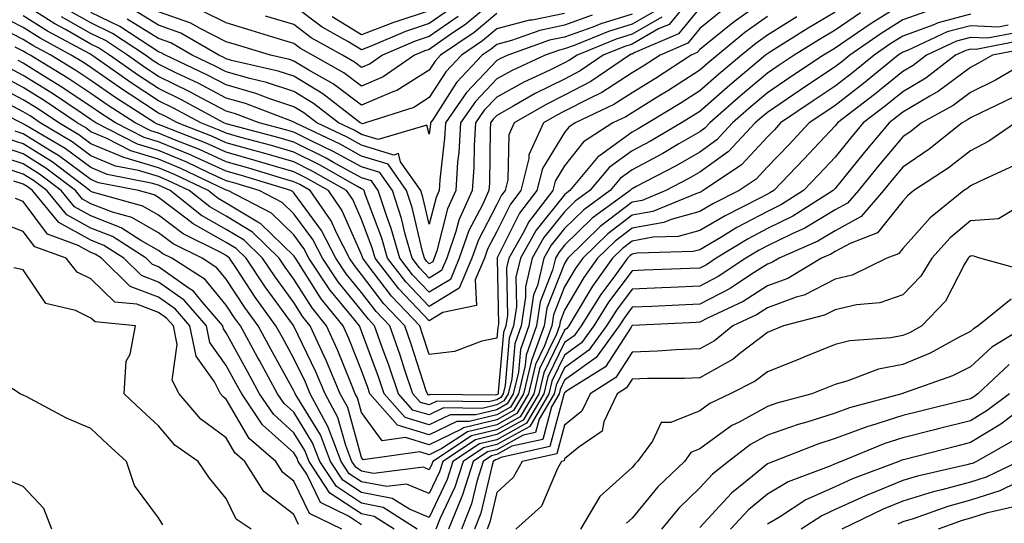
# Model space of a CAD drawing. Units: inches. Extents: x 997523 to 1000163, y 7250378 to 7253018.
# Drawn here: x 998238 to 998383, y 7251463 to 7251537 of the extents above; entities that cross this region are included whole.
import ezdxf

# ---------------------------------------------------------------- set-up
doc = ezdxf.new("R2010")
doc.units = ezdxf.units.IN
doc.header["$MEASUREMENT"] = 0
doc.layers.add('Contour_99757250', color=7, linetype='Continuous', true_color=0xb49bbc)

msp = doc.modelspace()

# ---------------------------------------------------------------- linework, layer by layer
at = {"layer": 'Contour_99757250'}
for points in [[(998337.54, 7251541.41, 3061), (998333.49, 7251536.48, 3061), (998331.95, 7251535.82, 3061), (998328.05, 7251533.55, 3061), (998326.79, 7251533.18, 3061), (998323.76, 7251531.92, 3061), (998320.36, 7251529.61, 3061), (998318.05, 7251528.39, 3061), (998313.7, 7251526.27, 3061), (998310.55, 7251524.42, 3061), (998308.05, 7251523.03, 3061), (998307.5, 7251522.47, 3061), (998307.13, 7251521.92, 3061), (998307.07, 7251520.94, 3061), (998306.94, 7251513.03, 3061), (998306.86, 7251511.92, 3061), (998305.87, 7251509.74, 3061), (998303.92, 7251506.05, 3061), (998302.49, 7251501.92, 3061), (998301.17, 7251498.8, 3061), (998298.05, 7251496.9, 3061), (998295.6, 7251499.47, 3061), (998293.7, 7251501.92, 3061), (998292.44, 7251506.31, 3061), (998291.71, 7251508.26, 3061), (998290.51, 7251511.92, 3061), (998289.5, 7251513.37, 3061), (998288.05, 7251513.8, 3061), (998283.88, 7251516.09, 3061), (998282.83, 7251516.7, 3061), (998278.05, 7251519.08, 3061), (998275.85, 7251519.72, 3061), (998268.25, 7251521.72, 3061), (998268.05, 7251521.77, 3061), (998267.95, 7251521.82, 3061), (998267.7, 7251521.92, 3061), (998261.45, 7251525.32, 3061), (998258.05, 7251526.99, 3061), (998255.06, 7251528.93, 3061), (998250.81, 7251531.92, 3061), (998249.15, 7251533.02, 3061), (998248.05, 7251533.55, 3061), (998244.27, 7251535.7, 3061), (998242.69, 7251536.56, 3061), (998238.05, 7251539.52, 3061)], [(998348.05, 7251540.41, 3064), (998343.12, 7251536.85, 3064), (998342.42, 7251536.29, 3064), (998338.05, 7251532.76, 3064), (998337.67, 7251532.3, 3064), (998336.79, 7251531.92, 3064), (998331.48, 7251528.49, 3064), (998328.05, 7251526.36, 3064), (998325.34, 7251524.63, 3064), (998319.63, 7251521.92, 3064), (998318.67, 7251521.3, 3064), (998318.05, 7251520.5, 3064), (998314.78, 7251515.19, 3064), (998313.97, 7251511.92, 3064), (998311.39, 7251508.58, 3064), (998308.11, 7251501.98, 3064), (998308.07, 7251501.9, 3064), (998308.27, 7251492.14, 3064), (998308.25, 7251491.92, 3064), (998308.2, 7251491.77, 3064), (998308.05, 7251490.12, 3064), (998305.81, 7251489.68, 3064), (998301.8, 7251488.17, 3064), (998298.05, 7251487.7, 3064), (998297.01, 7251490.88, 3064), (998296.64, 7251491.92, 3064), (998292.46, 7251496.33, 3064), (998288.9, 7251501.07, 3064), (998288.25, 7251501.92, 3064), (998288.2, 7251502.07, 3064), (998288.05, 7251502.47, 3064), (998285.15, 7251509.02, 3064), (998283.15, 7251511.92, 3064), (998279.9, 7251513.77, 3064), (998278.05, 7251514.69, 3064), (998274.13, 7251515.84, 3064), (998272.47, 7251516.34, 3064), (998268.05, 7251517.58, 3064), (998265.06, 7251518.93, 3064), (998258.45, 7251521.52, 3064), (998258.05, 7251521.69, 3064), (998257.86, 7251521.73, 3064), (998257.51, 7251521.92, 3064), (998251.74, 7251525.61, 3064), (998248.05, 7251528.17, 3064), (998245.8, 7251529.67, 3064), (998242.11, 7251531.92, 3064), (998239.48, 7251533.35, 3064), (998238.05, 7251534.26, 3064), (998233.3, 7251536.67, 3064)], [(998368.05, 7251539.5, 3069), (998363.35, 7251536.62, 3069), (998361.36, 7251535.23, 3069), (998358.05, 7251532.97, 3069), (998357.39, 7251532.58, 3069), (998356.33, 7251531.92, 3069), (998351.36, 7251528.61, 3069), (998348.05, 7251526.37, 3069), (998345.63, 7251524.34, 3069), (998342.88, 7251521.92, 3069), (998340.54, 7251519.43, 3069), (998338.05, 7251517.61, 3069), (998334.44, 7251515.53, 3069), (998328.65, 7251512.52, 3069), (998328.05, 7251512.19, 3069), (998327.89, 7251512.08, 3069), (998327.76, 7251511.92, 3069), (998322.13, 7251507.84, 3069), (998318.05, 7251503.84, 3069), (998317.19, 7251502.78, 3069), (998316.71, 7251501.92, 3069), (998316.29, 7251500.16, 3069), (998314.46, 7251495.51, 3069), (998313.89, 7251491.92, 3069), (998312.36, 7251487.61, 3069), (998312.22, 7251486.09, 3069), (998311.22, 7251481.92, 3069), (998310.05, 7251479.92, 3069), (998308.05, 7251478.81, 3069), (998303.94, 7251477.81, 3069), (998302.14, 7251477.83, 3069), (998298.05, 7251475.83, 3069), (998293.38, 7251477.25, 3069), (998289.29, 7251481.92, 3069), (998288.98, 7251482.85, 3069), (998288.05, 7251485.33, 3069), (998286.17, 7251490.05, 3069), (998285.32, 7251491.92, 3069), (998282.07, 7251495.94, 3069), (998278.71, 7251501.26, 3069), (998278.27, 7251501.92, 3069), (998278.2, 7251502.07, 3069), (998278.05, 7251502.27, 3069), (998273.16, 7251507.03, 3069), (998272.73, 7251507.24, 3069), (998268.05, 7251510.07, 3069), (998266.87, 7251510.74, 3069), (998265.37, 7251511.92, 3069), (998260.41, 7251514.28, 3069), (998258.05, 7251515.27, 3069), (998253.24, 7251516.73, 3069), (998252.92, 7251516.79, 3069), (998248.05, 7251518.84, 3069), (998246.28, 7251520.15, 3069), (998243.28, 7251521.92, 3069), (998240.17, 7251524.04, 3069), (998238.05, 7251525.35, 3069), (998233.74, 7251527.61, 3069)], [(998308.05, 7251540.34, 3054), (998303.47, 7251536.5, 3054), (998300.9, 7251534.77, 3054), (998298.05, 7251532.78, 3054), (998297.41, 7251532.56, 3054), (998295.89, 7251531.92, 3054), (998291.25, 7251528.72, 3054), (998288.05, 7251527.34, 3054), (998285.43, 7251529.3, 3054), (998280.78, 7251531.92, 3054), (998279.03, 7251532.9, 3054), (998278.05, 7251533.65, 3054), (998275.58, 7251534.39, 3054), (998271.71, 7251535.58, 3054), (998268.05, 7251536.68, 3054), (998264.55, 7251538.42, 3054)], [(998301.19, 7251538.78, 3052), (998298.05, 7251536.58, 3052), (998294.53, 7251535.44, 3052), (998289.34, 7251533.21, 3052), (998288.05, 7251532.72, 3052), (998286.04, 7251533.93, 3052), (998282.21, 7251536.08, 3052), (998278.05, 7251539.23, 3052)], [(998378.05, 7251538, 3071), (998373.25, 7251536.72, 3071), (998372.51, 7251536.38, 3071), (998368.05, 7251534.74, 3071), (998366.3, 7251533.67, 3071), (998363.79, 7251531.92, 3071), (998360.63, 7251529.34, 3071), (998358.05, 7251527.36, 3071), (998354.79, 7251525.18, 3071), (998349.99, 7251521.92, 3071), (998349.06, 7251520.91, 3071), (998348.05, 7251519.88, 3071), (998344.22, 7251515.75, 3071), (998338.54, 7251511.92, 3071), (998338.22, 7251511.75, 3071), (998338.05, 7251511.66, 3071), (998337.69, 7251511.56, 3071), (998331.12, 7251508.85, 3071), (998328.05, 7251508.28, 3071), (998324.43, 7251505.54, 3071), (998320.75, 7251501.92, 3071), (998319.61, 7251500.36, 3071), (998318.05, 7251497.7, 3071), (998316.41, 7251493.56, 3071), (998316.16, 7251491.92, 3071), (998315.1, 7251488.97, 3071), (998313.75, 7251486.22, 3071), (998312.73, 7251481.92, 3071), (998311, 7251478.97, 3071), (998308.05, 7251477.34, 3071), (998303.69, 7251476.28, 3071), (998299.92, 7251473.8, 3071), (998298.05, 7251472.89, 3071), (998296.66, 7251473.31, 3071), (998288.28, 7251472.15, 3071), (998288.05, 7251472.48, 3071), (998286, 7251479.87, 3071), (998284.91, 7251481.92, 3071), (998282.86, 7251486.73, 3071), (998282.53, 7251487.44, 3071), (998280.46, 7251491.92, 3071), (998279.39, 7251493.26, 3071), (998278.05, 7251495.37, 3071), (998275.29, 7251499.16, 3071), (998273.43, 7251501.92, 3071), (998270.71, 7251504.58, 3071), (998268.05, 7251506.19, 3071), (998264.39, 7251508.26, 3071), (998259.76, 7251511.92, 3071), (998258.6, 7251512.47, 3071), (998258.05, 7251512.7, 3071), (998256.93, 7251513.04, 3071), (998250.44, 7251514.31, 3071), (998248.05, 7251515.31, 3071), (998244.25, 7251518.12, 3071), (998238.38, 7251521.59, 3071), (998238.05, 7251521.79, 3071), (998237.95, 7251521.82, 3071), (998237.74, 7251521.92, 3071), (998231.31, 7251525.18, 3071)], [(998341.41, 7251538.56, 3063), (998338.05, 7251535.86, 3063), (998336.27, 7251533.7, 3063), (998332.16, 7251531.92, 3063), (998329.67, 7251530.3, 3063), (998328.05, 7251529.3, 3063), (998323.56, 7251526.41, 3063), (998321.62, 7251525.49, 3063), (998318.05, 7251523.63, 3063), (998316.91, 7251523.06, 3063), (998314.94, 7251521.92, 3063), (998312.79, 7251517.18, 3063), (998312.78, 7251516.65, 3063), (998311.61, 7251511.92, 3063), (998310.06, 7251509.91, 3063), (998308.05, 7251505.87, 3063), (998306.68, 7251503.29, 3063), (998306.21, 7251501.92, 3063), (998304.85, 7251498.72, 3063), (998305.04, 7251494.93, 3063), (998300.05, 7251493.92, 3063), (998298.05, 7251492.69, 3063), (998293.55, 7251497.42, 3063), (998290.06, 7251501.92, 3063), (998289.61, 7251503.48, 3063), (998288.05, 7251507.64, 3063), (998286.74, 7251510.61, 3063), (998285.83, 7251511.92, 3063), (998280.87, 7251514.74, 3063), (998278.05, 7251516.16, 3063), (998273.59, 7251517.46, 3063), (998272.13, 7251517.84, 3063), (998268.05, 7251518.98, 3063), (998266.03, 7251519.9, 3063), (998260.84, 7251521.92, 3063), (998259.04, 7251522.91, 3063), (998258.05, 7251523.38, 3063), (998253.85, 7251526.12, 3063), (998252.87, 7251526.74, 3063), (998248.05, 7251530.09, 3063), (998246.96, 7251530.83, 3063), (998245.15, 7251531.92, 3063), (998240.55, 7251534.42, 3063), (998238.05, 7251536.01, 3063), (998234.12, 7251537.99, 3063)], [(998371.57, 7251538.4, 3070), (998368.05, 7251537.13, 3070), (998364.83, 7251535.14, 3070), (998360.21, 7251531.92, 3070), (998359.02, 7251530.95, 3070), (998358.05, 7251530.2, 3070), (998353.08, 7251526.89, 3070), (998352.89, 7251526.76, 3070), (998348.05, 7251523.48, 3070), (998347.2, 7251522.77, 3070), (998346.24, 7251521.92, 3070), (998342.27, 7251517.7, 3070), (998338.05, 7251514.63, 3070), (998336.33, 7251513.64, 3070), (998333.03, 7251511.92, 3070), (998329.51, 7251510.46, 3070), (998328.05, 7251510.19, 3070), (998323.34, 7251506.63, 3070), (998318.55, 7251501.92, 3070), (998318.33, 7251501.64, 3070), (998318.05, 7251501.15, 3070), (998315.43, 7251494.54, 3070), (998315.02, 7251491.92, 3070), (998313.33, 7251487.2, 3070), (998313.15, 7251486.82, 3070), (998311.98, 7251481.92, 3070), (998310.53, 7251479.44, 3070), (998308.05, 7251478.07, 3070), (998303.1, 7251476.87, 3070), (998302.8, 7251476.67, 3070), (998298.05, 7251474.35, 3070), (998294.54, 7251475.43, 3070), (998291.08, 7251474.95, 3070), (998288.05, 7251479.15, 3070), (998287.44, 7251481.31, 3070), (998287.12, 7251481.92, 3070), (998286.45, 7251483.52, 3070), (998284.51, 7251488.38, 3070), (998282.89, 7251491.92, 3070), (998280.73, 7251494.6, 3070), (998278.05, 7251498.84, 3070), (998276.75, 7251500.62, 3070), (998275.88, 7251501.92, 3070), (998271.92, 7251505.79, 3070), (998268.05, 7251508.13, 3070), (998265.63, 7251509.5, 3070), (998262.56, 7251511.92, 3070), (998259.51, 7251513.38, 3070), (998258.05, 7251513.98, 3070), (998255.08, 7251514.89, 3070), (998251.68, 7251515.55, 3070), (998248.05, 7251517.08, 3070), (998245.27, 7251519.14, 3070), (998240.55, 7251521.92, 3070), (998239.07, 7251522.94, 3070), (998238.05, 7251523.56, 3070), (998234.59, 7251525.38, 3070)], [(998361.79, 7251538.18, 3068), (998358.05, 7251535.62, 3068), (998355.73, 7251534.24, 3068), (998352.01, 7251531.92, 3068), (998349.63, 7251530.34, 3068), (998348.05, 7251529.26, 3068), (998344.06, 7251525.91, 3068), (998339.53, 7251521.92, 3068), (998338.81, 7251521.16, 3068), (998338.05, 7251520.6, 3068), (998334.94, 7251518.81, 3068), (998332.56, 7251517.41, 3068), (998328.05, 7251514.99, 3068), (998326.26, 7251513.71, 3068), (998324.78, 7251511.92, 3068), (998320.88, 7251509.09, 3068), (998318.05, 7251506.31, 3068), (998316.09, 7251503.88, 3068), (998314.98, 7251501.92, 3068), (998314.03, 7251497.9, 3068), (998313.47, 7251496.5, 3068), (998312.77, 7251491.92, 3068), (998311.52, 7251488.45, 3068), (998311.23, 7251485.1, 3068), (998310.47, 7251481.92, 3068), (998309.57, 7251480.4, 3068), (998308.05, 7251479.55, 3068), (998304.92, 7251478.79, 3068), (998301.16, 7251478.81, 3068), (998298.05, 7251477.3, 3068), (998294.51, 7251478.38, 3068), (998291.41, 7251481.92, 3068), (998290.56, 7251484.43, 3068), (998288.05, 7251491.18, 3068), (998287.84, 7251491.71, 3068), (998287.74, 7251491.92, 3068), (998286.45, 7251493.52, 3068), (998283.37, 7251497.24, 3068), (998280.27, 7251501.92, 3068), (998279.51, 7251503.38, 3068), (998278.05, 7251505.38, 3068), (998274.73, 7251508.6, 3068), (998268.27, 7251511.92, 3068), (998268.1, 7251511.97, 3068), (998268.05, 7251511.99, 3068), (998267.92, 7251512.05, 3068), (998261.32, 7251515.19, 3068), (998258.05, 7251516.55, 3068), (998253.94, 7251517.81, 3068), (998250.32, 7251519.65, 3068), (998248.05, 7251520.61, 3068), (998247.3, 7251521.17, 3068), (998246.02, 7251521.92, 3068), (998241.27, 7251525.14, 3068), (998238.05, 7251527.14, 3068), (998234.92, 7251528.8, 3068)], [(998358.05, 7251538.28, 3067), (998354.07, 7251535.9, 3067), (998348.65, 7251532.52, 3067), (998348.05, 7251532.14, 3067), (998347.91, 7251532.06, 3067), (998347.76, 7251531.92, 3067), (998342.46, 7251527.51, 3067), (998338.05, 7251523.62, 3067), (998337.01, 7251522.96, 3067), (998335.33, 7251521.92, 3067), (998330.75, 7251519.22, 3067), (998328.05, 7251517.77, 3067), (998324.64, 7251515.33, 3067), (998321.81, 7251511.92, 3067), (998319.63, 7251510.34, 3067), (998318.05, 7251508.79, 3067), (998314.98, 7251504.99, 3067), (998313.26, 7251501.92, 3067), (998312.26, 7251497.71, 3067), (998312.29, 7251496.16, 3067), (998311.63, 7251491.92, 3067), (998310.69, 7251489.28, 3067), (998310.25, 7251484.12, 3067), (998309.72, 7251481.92, 3067), (998309.1, 7251480.87, 3067), (998308.05, 7251480.28, 3067), (998305.88, 7251479.75, 3067), (998300.16, 7251479.81, 3067), (998298.05, 7251478.78, 3067), (998295.64, 7251479.51, 3067), (998293.53, 7251481.92, 3067), (998292.13, 7251486, 3067), (998291.06, 7251488.91, 3067), (998289.98, 7251491.92, 3067), (998289.05, 7251492.92, 3067), (998288.05, 7251494.23, 3067), (998284.57, 7251498.44, 3067), (998282.27, 7251501.92, 3067), (998280.83, 7251504.7, 3067), (998278.05, 7251508.49, 3067), (998276.31, 7251510.18, 3067), (998272.92, 7251511.92, 3067), (998269.19, 7251513.06, 3067), (998268.05, 7251513.38, 3067), (998265.37, 7251514.6, 3067), (998262.23, 7251516.1, 3067), (998258.05, 7251517.84, 3067), (998254.92, 7251518.79, 3067), (998248.79, 7251521.92, 3067), (998248.34, 7251522.21, 3067), (998248.05, 7251522.41, 3067), (998246.58, 7251523.39, 3067), (998242.38, 7251526.25, 3067), (998238.05, 7251528.94, 3067), (998236.1, 7251529.97, 3067)], [(998348.05, 7251537.65, 3065), (998344.71, 7251535.26, 3065), (998340.64, 7251531.92, 3065), (998339.22, 7251530.75, 3065), (998338.05, 7251529.7, 3065), (998333.3, 7251526.67, 3065), (998332, 7251525.87, 3065), (998328.05, 7251523.42, 3065), (998327.13, 7251522.84, 3065), (998325.2, 7251521.92, 3065), (998320.84, 7251519.13, 3065), (998318.05, 7251515.56, 3065), (998316.66, 7251513.31, 3065), (998316.32, 7251511.92, 3065), (998312.73, 7251507.24, 3065), (998312.07, 7251505.94, 3065), (998309.8, 7251501.92, 3065), (998309.47, 7251500.5, 3065), (998309.61, 7251493.48, 3065), (998309.37, 7251491.92, 3065), (998309.03, 7251490.94, 3065), (998308.26, 7251482.13, 3065), (998308.22, 7251481.92, 3065), (998308.16, 7251481.81, 3065), (998308.05, 7251481.75, 3065), (998307.84, 7251481.71, 3065), (998298.19, 7251481.78, 3065), (998298.05, 7251481.72, 3065), (998297.9, 7251481.77, 3065), (998297.77, 7251481.92, 3065), (998297.62, 7251482.35, 3065), (998295.37, 7251489.24, 3065), (998294.43, 7251491.92, 3065), (998291.33, 7251495.2, 3065), (998288.05, 7251499.55, 3065), (998286.98, 7251500.85, 3065), (998286.26, 7251501.92, 3065), (998284.38, 7251505.59, 3065), (998283.56, 7251507.43, 3065), (998280.46, 7251511.92, 3065), (998278.93, 7251512.8, 3065), (998278.05, 7251513.23, 3065), (998276.19, 7251513.78, 3065), (998271.38, 7251515.25, 3065), (998268.05, 7251516.19, 3065), (998264.1, 7251517.97, 3065), (998260.65, 7251519.32, 3065), (998258.05, 7251520.4, 3065), (998256.89, 7251520.76, 3065), (998254.61, 7251521.92, 3065), (998250.61, 7251524.48, 3065), (998248.05, 7251526.26, 3065), (998244.65, 7251528.52, 3065), (998239.07, 7251531.92, 3065), (998238.41, 7251532.28, 3065), (998238.05, 7251532.51, 3065), (998236.86, 7251533.11, 3065)], [(998352.39, 7251537.58, 3066), (998348.05, 7251534.9, 3066), (998346.31, 7251533.66, 3066), (998344.19, 7251531.92, 3066), (998340.84, 7251529.13, 3066), (998338.05, 7251526.67, 3066), (998335.16, 7251524.81, 3066), (998330.43, 7251521.92, 3066), (998328.94, 7251521.03, 3066), (998328.05, 7251520.56, 3066), (998323.21, 7251517.08, 3066), (998323.02, 7251516.95, 3066), (998322.77, 7251516.64, 3066), (998318.84, 7251511.92, 3066), (998318.38, 7251511.59, 3066), (998318.05, 7251511.27, 3066), (998313.88, 7251506.09, 3066), (998311.53, 7251501.92, 3066), (998310.86, 7251499.11, 3066), (998310.95, 7251494.82, 3066), (998310.5, 7251491.92, 3066), (998309.86, 7251490.11, 3066), (998309.26, 7251483.13, 3066), (998308.97, 7251481.92, 3066), (998308.63, 7251481.34, 3066), (998308.05, 7251481.02, 3066), (998306.86, 7251480.73, 3066), (998299.17, 7251480.8, 3066), (998298.05, 7251480.25, 3066), (998296.77, 7251480.64, 3066), (998295.65, 7251481.92, 3066), (998294.41, 7251485.56, 3066), (998293.74, 7251487.61, 3066), (998292.21, 7251491.92, 3066), (998290.19, 7251494.06, 3066), (998288.05, 7251496.89, 3066), (998285.77, 7251499.64, 3066), (998284.26, 7251501.92, 3066), (998282.15, 7251506.02, 3066), (998278.05, 7251511.61, 3066), (998277.89, 7251511.76, 3066), (998277.58, 7251511.92, 3066), (998270.29, 7251514.16, 3066), (998268.05, 7251514.78, 3066), (998263.14, 7251517.01, 3066), (998262.84, 7251517.13, 3066), (998258.05, 7251519.12, 3066), (998255.9, 7251519.77, 3066), (998251.7, 7251521.92, 3066), (998249.48, 7251523.35, 3066), (998248.05, 7251524.33, 3066), (998243.5, 7251527.37, 3066), (998241.2, 7251528.77, 3066), (998238.05, 7251530.73, 3066), (998237.27, 7251531.14, 3066)], [(998338.05, 7251538.94, 3062), (998334.89, 7251535.08, 3062), (998328.43, 7251532.3, 3062), (998328.05, 7251532.09, 3062), (998327.92, 7251532.05, 3062), (998327.63, 7251531.92, 3062), (998321.93, 7251528.04, 3062), (998318.05, 7251526.01, 3062), (998315.31, 7251524.66, 3062), (998310.6, 7251521.92, 3062), (998309.81, 7251520.16, 3062), (998309.65, 7251513.52, 3062), (998309.26, 7251511.92, 3062), (998308.73, 7251511.24, 3062), (998308.05, 7251509.87, 3062), (998305.31, 7251504.66, 3062), (998304.36, 7251501.92, 3062), (998302.46, 7251497.51, 3062), (998298.05, 7251494.79, 3062), (998294.57, 7251498.44, 3062), (998291.88, 7251501.92, 3062), (998291.03, 7251504.9, 3062), (998288.59, 7251511.38, 3062), (998288.41, 7251511.92, 3062), (998288.26, 7251512.13, 3062), (998288.05, 7251512.19, 3062), (998287.43, 7251512.54, 3062), (998281.85, 7251515.72, 3062), (998278.05, 7251517.61, 3062), (998274.72, 7251518.59, 3062), (998270.19, 7251519.78, 3062), (998268.05, 7251520.38, 3062), (998266.99, 7251520.86, 3062), (998264.27, 7251521.92, 3062), (998260.24, 7251524.11, 3062), (998258.05, 7251525.19, 3062), (998253.97, 7251527.84, 3062), (998248.18, 7251531.92, 3062), (998248.05, 7251532, 3062), (998247.87, 7251532.1, 3062), (998241.61, 7251535.48, 3062), (998238.05, 7251537.76, 3062)], [(998331.48, 7251538.49, 3059), (998328.05, 7251536.5, 3059), (998324.53, 7251535.44, 3059), (998319.48, 7251533.35, 3059), (998318.05, 7251532.84, 3059), (998317.29, 7251532.68, 3059), (998315.18, 7251531.92, 3059), (998310.3, 7251529.67, 3059), (998308.05, 7251528.42, 3059), (998304.87, 7251525.1, 3059), (998302.68, 7251521.92, 3059), (998302.41, 7251517.56, 3059), (998302.25, 7251516.12, 3059), (998301.97, 7251511.92, 3059), (998300.75, 7251509.22, 3059), (998299.15, 7251503.02, 3059), (998298.77, 7251501.92, 3059), (998298.56, 7251501.41, 3059), (998298.05, 7251501.1, 3059), (998297.65, 7251501.52, 3059), (998297.35, 7251501.92, 3059), (998297.06, 7251502.91, 3059), (998295.53, 7251509.4, 3059), (998294.7, 7251511.92, 3059), (998291.96, 7251515.83, 3059), (998288.05, 7251517.01, 3059), (998284.89, 7251518.76, 3059), (998278.23, 7251521.92, 3059), (998278.13, 7251522, 3059), (998278.05, 7251522.05, 3059), (998277.86, 7251522.11, 3059), (998270.9, 7251524.77, 3059), (998268.05, 7251525.58, 3059), (998263.9, 7251527.77, 3059), (998260.68, 7251529.29, 3059), (998258.05, 7251530.58, 3059), (998257.24, 7251531.11, 3059), (998256.09, 7251531.92, 3059), (998251.24, 7251535.11, 3059), (998248.05, 7251536.68, 3059), (998244.7, 7251538.57, 3059)], [(998328.05, 7251537.97, 3058), (998323.4, 7251536.57, 3058), (998322.21, 7251536.08, 3058), (998318.05, 7251534.59, 3058), (998315.83, 7251534.14, 3058), (998309.67, 7251531.92, 3058), (998308.56, 7251531.41, 3058), (998308.05, 7251531.13, 3058), (998303.55, 7251526.42, 3058), (998300.45, 7251521.92, 3058), (998300.32, 7251519.65, 3058), (998299.62, 7251513.49, 3058), (998299.51, 7251511.92, 3058), (998299.06, 7251510.91, 3058), (998298.05, 7251506.98, 3058), (998297.1, 7251510.97, 3058), (998296.8, 7251511.92, 3058), (998293.82, 7251516.15, 3058), (998293.51, 7251517.38, 3058), (998292.8, 7251517.17, 3058), (998288.05, 7251518.62, 3058), (998285.92, 7251519.79, 3058), (998281.44, 7251521.92, 3058), (998279.53, 7251523.4, 3058), (998278.05, 7251524.29, 3058), (998274.5, 7251525.47, 3058), (998272.41, 7251526.28, 3058), (998268.05, 7251527.52, 3058), (998265.17, 7251529.04, 3058), (998259.07, 7251531.92, 3058), (998258.42, 7251532.29, 3058), (998258.05, 7251532.43, 3058), (998256.73, 7251533.24, 3058), (998252.3, 7251536.17, 3058), (998248.05, 7251538.23, 3058)], [(998322.15, 7251537.82, 3057), (998318.05, 7251536.34, 3057), (998314.38, 7251535.59, 3057), (998310.23, 7251534.1, 3057), (998308.05, 7251533.52, 3057), (998307.18, 7251532.79, 3057), (998305.88, 7251531.92, 3057), (998302.07, 7251527.9, 3057), (998298.62, 7251522.49, 3057), (998298.23, 7251521.92, 3057), (998298.22, 7251521.75, 3057), (998298.05, 7251520.27, 3057), (998297.72, 7251521.59, 3057), (998290.49, 7251519.48, 3057), (998288.05, 7251520.22, 3057), (998286.96, 7251520.83, 3057), (998284.65, 7251521.92, 3057), (998280.93, 7251524.8, 3057), (998278.05, 7251526.55, 3057), (998274.02, 7251527.89, 3057), (998271.51, 7251528.46, 3057), (998268.05, 7251529.45, 3057), (998266.43, 7251530.3, 3057), (998263, 7251531.92, 3057), (998259.88, 7251533.75, 3057), (998258.05, 7251534.4, 3057), (998253.39, 7251537.26, 3057)], [(998318.05, 7251538.1, 3056), (998313.25, 7251537.12, 3056), (998312.89, 7251537.08, 3056), (998308.05, 7251535.8, 3056), (998305.94, 7251534.03, 3056), (998302.81, 7251531.92, 3056), (998300.49, 7251529.48, 3056), (998298.05, 7251525.65, 3056), (998295.76, 7251524.21, 3056), (998288.64, 7251521.92, 3056), (998288.19, 7251521.78, 3056), (998288.05, 7251521.83, 3056), (998287.99, 7251521.86, 3056), (998287.86, 7251521.92, 3056), (998282.34, 7251526.21, 3056), (998278.05, 7251528.8, 3056), (998275.71, 7251529.58, 3056), (998268.81, 7251531.16, 3056), (998268.05, 7251531.37, 3056), (998267.69, 7251531.56, 3056), (998266.94, 7251531.92, 3056), (998261.33, 7251535.2, 3056), (998258.05, 7251536.37, 3056), (998254.61, 7251538.48, 3056)], [(998308.05, 7251538.06, 3055), (998304.71, 7251535.26, 3055), (998299.74, 7251531.92, 3055), (998298.92, 7251531.05, 3055), (998298.05, 7251529.69, 3055), (998293.26, 7251526.71, 3055), (998292.65, 7251526.52, 3055), (998288.05, 7251524.55, 3055), (998283.83, 7251527.7, 3055), (998280.24, 7251529.73, 3055), (998278.05, 7251531.06, 3055), (998277.41, 7251531.28, 3055), (998274.57, 7251531.92, 3055), (998269.57, 7251533.44, 3055), (998268.05, 7251533.9, 3055), (998264.07, 7251535.9, 3055), (998262.79, 7251536.66, 3055), (998258.05, 7251538.35, 3055)], [(998302.31, 7251537.66, 3053), (998298.05, 7251534.67, 3053), (998295.97, 7251534, 3053), (998291.12, 7251531.92, 3053), (998289.3, 7251530.67, 3053), (998288.05, 7251530.12, 3053), (998287.02, 7251530.89, 3053), (998285.21, 7251531.92, 3053), (998280.62, 7251534.49, 3053), (998278.05, 7251536.44, 3053), (998273.84, 7251537.71, 3053)], [(998298.05, 7251538.47, 3051), (998293.1, 7251536.87, 3051), (998292.92, 7251536.79, 3051), (998288.05, 7251534.95, 3051), (998283.7, 7251537.57, 3051)], [(998383.62, 7251536.35, 3072), (998382.2, 7251536.07, 3072), (998378.05, 7251536.28, 3072), (998374.61, 7251535.36, 3072), (998368.75, 7251532.62, 3072), (998368.05, 7251532.37, 3072), (998367.78, 7251532.19, 3072), (998367.38, 7251531.92, 3072), (998362.23, 7251527.74, 3072), (998358.05, 7251524.51, 3072), (998356.5, 7251523.47, 3072), (998354.21, 7251521.92, 3072), (998351.24, 7251518.73, 3072), (998348.05, 7251515.44, 3072), (998346.36, 7251513.61, 3072), (998343.85, 7251511.92, 3072), (998339.99, 7251509.98, 3072), (998338.05, 7251508.83, 3072), (998333.8, 7251507.67, 3072), (998332.74, 7251507.23, 3072), (998328.05, 7251506.36, 3072), (998325.52, 7251504.45, 3072), (998322.94, 7251501.92, 3072), (998320.88, 7251499.09, 3072), (998318.05, 7251494.25, 3072), (998317.39, 7251492.58, 3072), (998317.29, 7251491.92, 3072), (998316.86, 7251490.73, 3072), (998314.37, 7251485.6, 3072), (998313.49, 7251481.92, 3072), (998311.48, 7251478.49, 3072), (998308.05, 7251476.6, 3072), (998304.29, 7251475.68, 3072), (998298.57, 7251471.92, 3072), (998298.44, 7251471.53, 3072), (998298.05, 7251470.69, 3072), (998297.18, 7251471.05, 3072), (998289.83, 7251470.14, 3072), (998288.05, 7251470.47, 3072), (998287.18, 7251471.05, 3072), (998286.6, 7251471.92, 3072), (998285.71, 7251474.26, 3072), (998284.55, 7251478.42, 3072), (998282.68, 7251481.92, 3072), (998281.3, 7251485.17, 3072), (998278.05, 7251491.9, 3072), (998278.04, 7251491.91, 3072), (998278, 7251491.97, 3072), (998273.82, 7251497.69, 3072), (998270.99, 7251501.92, 3072), (998269.51, 7251503.38, 3072), (998268.05, 7251504.25, 3072), (998263.14, 7251507.01, 3072), (998262.27, 7251507.7, 3072), (998258.05, 7251510.89, 3072), (998257.4, 7251511.27, 3072), (998255.06, 7251511.92, 3072), (998249.19, 7251513.06, 3072), (998248.05, 7251513.54, 3072), (998243.24, 7251517.11, 3072), (998242.34, 7251517.63, 3072), (998238.05, 7251520.31, 3072), (998236.83, 7251520.7, 3072)], [(998332.42, 7251537.55, 3060), (998328.05, 7251535.03, 3060), (998325.66, 7251534.31, 3060), (998319.9, 7251531.92, 3060), (998318.8, 7251531.17, 3060), (998318.05, 7251530.78, 3060), (998315.8, 7251529.67, 3060), (998312.03, 7251527.94, 3060), (998308.05, 7251525.73, 3060), (998306.18, 7251523.79, 3060), (998304.91, 7251521.92, 3060), (998304.7, 7251518.57, 3060), (998304.64, 7251515.33, 3060), (998304.41, 7251511.92, 3060), (998302.42, 7251507.55, 3060), (998302, 7251505.87, 3060), (998300.63, 7251501.92, 3060), (998299.86, 7251500.11, 3060), (998298.05, 7251499, 3060), (998296.62, 7251500.49, 3060), (998295.52, 7251501.92, 3060), (998294.51, 7251505.46, 3060), (998293.95, 7251507.82, 3060), (998292.6, 7251511.92, 3060), (998290.73, 7251514.6, 3060), (998288.05, 7251515.41, 3060), (998283.84, 7251517.71, 3060), (998280.81, 7251519.16, 3060), (998278.05, 7251520.54, 3060), (998276.99, 7251520.86, 3060), (998272.92, 7251521.92, 3060), (998269.4, 7251523.27, 3060), (998268.05, 7251523.66, 3060), (998264.39, 7251525.58, 3060), (998262.66, 7251526.53, 3060), (998258.05, 7251528.79, 3060), (998256.15, 7251530.02, 3060), (998253.45, 7251531.92, 3060), (998250.2, 7251534.07, 3060), (998248.05, 7251535.11, 3060), (998243.7, 7251537.57, 3060)], [(998384.73, 7251535.24, 3073), (998380.55, 7251534.42, 3073), (998378.05, 7251534.55, 3073), (998375.98, 7251533.99, 3073), (998371.55, 7251531.92, 3073), (998369.57, 7251530.4, 3073), (998368.05, 7251529.5, 3073), (998363.86, 7251526.11, 3073), (998358.39, 7251521.92, 3073), (998358.24, 7251521.73, 3073), (998358.05, 7251521.5, 3073), (998353.43, 7251516.54, 3073), (998348.97, 7251511.92, 3073), (998348.4, 7251511.57, 3073), (998348.05, 7251511.39, 3073), (998346.93, 7251510.8, 3073), (998341.77, 7251508.2, 3073), (998338.05, 7251506.01, 3073), (998334.84, 7251505.13, 3073), (998331.16, 7251505.03, 3073), (998328.05, 7251504.45, 3073), (998326.61, 7251503.36, 3073), (998325.15, 7251501.92, 3073), (998322.16, 7251497.81, 3073), (998319.63, 7251493.5, 3073), (998318.66, 7251491.92, 3073), (998318.4, 7251491.57, 3073), (998318.05, 7251491.31, 3073), (998314.97, 7251485, 3073), (998314.24, 7251481.92, 3073), (998311.95, 7251478.02, 3073), (998308.05, 7251475.87, 3073), (998304.88, 7251475.09, 3073), (998300.06, 7251471.92, 3073), (998299.57, 7251470.4, 3073), (998298.05, 7251467.16, 3073), (998294.69, 7251468.56, 3073), (998291.77, 7251468.2, 3073), (998288.05, 7251468.89, 3073), (998286.22, 7251470.09, 3073), (998285.02, 7251471.92, 3073), (998283.16, 7251476.81, 3073), (998283.11, 7251476.98, 3073), (998280.46, 7251481.92, 3073), (998279.75, 7251483.62, 3073), (998278.05, 7251487.12, 3073), (998276.34, 7251490.21, 3073), (998275.4, 7251491.92, 3073), (998272.33, 7251496.2, 3073), (998269.54, 7251500.43, 3073), (998268.54, 7251501.92, 3073), (998268.29, 7251502.16, 3073), (998268.05, 7251502.31, 3073), (998267.16, 7251502.81, 3073), (998261.67, 7251505.54, 3073), (998258.05, 7251508.28, 3073), (998255.73, 7251509.6, 3073), (998248.28, 7251511.69, 3073), (998248.05, 7251511.77, 3073), (998247.96, 7251511.83, 3073), (998247.88, 7251511.92, 3073), (998242.3, 7251516.17, 3073), (998238.05, 7251518.81, 3073), (998235.72, 7251519.59, 3073)], [(998385.83, 7251534.14, 3074), (998378.9, 7251532.77, 3074), (998378.05, 7251532.81, 3074), (998377.35, 7251532.62, 3074), (998375.84, 7251531.92, 3074), (998371.44, 7251528.53, 3074), (998368.05, 7251526.51, 3074), (998365.51, 7251524.46, 3074), (998362.2, 7251521.92, 3074), (998360.31, 7251519.66, 3074), (998358.05, 7251516.88, 3074), (998355.66, 7251514.31, 3074), (998353.35, 7251511.92, 3074), (998350.11, 7251509.86, 3074), (998348.05, 7251508.84, 3074), (998343.52, 7251506.45, 3074), (998341.13, 7251505, 3074), (998338.05, 7251503.19, 3074), (998337.05, 7251502.92, 3074), (998328.8, 7251502.67, 3074), (998328.05, 7251502.54, 3074), (998327.7, 7251502.27, 3074), (998327.35, 7251501.92, 3074), (998325.48, 7251499.35, 3074), (998323.4, 7251496.57, 3074), (998320.53, 7251491.92, 3074), (998319.48, 7251490.49, 3074), (998318.05, 7251489.46, 3074), (998315.58, 7251484.39, 3074), (998314.99, 7251481.92, 3074), (998312.42, 7251477.55, 3074), (998308.05, 7251475.12, 3074), (998305.47, 7251474.5, 3074), (998301.56, 7251471.92, 3074), (998300.72, 7251469.25, 3074), (998298.05, 7251463.63, 3074), (998295.12, 7251464.85, 3074), (998292.59, 7251466.46, 3074), (998288.05, 7251467.31, 3074), (998285.28, 7251469.15, 3074), (998283.44, 7251471.92, 3074), (998281.96, 7251475.83, 3074), (998278.46, 7251481.51, 3074), (998278.24, 7251481.92, 3074), (998278.19, 7251482.06, 3074), (998278.05, 7251482.33, 3074), (998274.64, 7251488.51, 3074), (998272.78, 7251491.92, 3074), (998270.79, 7251494.66, 3074), (998268.05, 7251498.84, 3074), (998266.66, 7251500.53, 3074), (998264.48, 7251501.92, 3074), (998260.19, 7251504.06, 3074), (998258.05, 7251505.67, 3074), (998254.07, 7251507.94, 3074), (998251.24, 7251508.73, 3074), (998248.05, 7251509.98, 3074), (998246.8, 7251510.67, 3074), (998245.76, 7251511.92, 3074), (998241.38, 7251515.25, 3074), (998238.05, 7251517.33, 3074), (998234.59, 7251518.46, 3074)], [(998386.94, 7251533.03, 3075), (998381.31, 7251531.92, 3075), (998379.25, 7251530.72, 3075), (998378.05, 7251530.11, 3075), (998373.34, 7251526.63, 3075), (998372.02, 7251525.89, 3075), (998368.05, 7251523.52, 3075), (998367.16, 7251522.81, 3075), (998366.01, 7251521.92, 3075), (998362.38, 7251517.59, 3075), (998358.05, 7251512.25, 3075), (998357.89, 7251512.08, 3075), (998357.74, 7251511.92, 3075), (998351.81, 7251508.16, 3075), (998348.05, 7251506.3, 3075), (998345.18, 7251504.79, 3075), (998340.46, 7251501.92, 3075), (998339.02, 7251500.95, 3075), (998338.05, 7251500.46, 3075), (998336.53, 7251500.4, 3075), (998329.82, 7251500.15, 3075), (998328.05, 7251500.08, 3075), (998324.55, 7251495.42, 3075), (998322.4, 7251491.92, 3075), (998320.55, 7251489.42, 3075), (998318.05, 7251487.6, 3075), (998316.18, 7251483.79, 3075), (998315.75, 7251481.92, 3075), (998312.9, 7251477.07, 3075), (998308.05, 7251474.39, 3075), (998306.07, 7251473.9, 3075), (998303.05, 7251471.92, 3075), (998301.85, 7251468.12, 3075), (998299.68, 7251463.55, 3075), (998299.03, 7251461.92, 3075)], [(998388.05, 7251531.92, 3076), (998381.73, 7251528.24, 3076), (998378.05, 7251526.39, 3076), (998375.48, 7251524.49, 3076), (998370.82, 7251521.92, 3076), (998369.28, 7251520.69, 3076), (998368.05, 7251519.86, 3076), (998364.43, 7251515.54, 3076), (998361.48, 7251511.92, 3076), (998359.89, 7251510.08, 3076), (998358.05, 7251509.06, 3076), (998353.58, 7251506.39, 3076), (998351.68, 7251505.55, 3076), (998348.05, 7251503.77, 3076), (998346.84, 7251503.13, 3076), (998344.86, 7251501.92, 3076), (998340.76, 7251499.21, 3076), (998338.05, 7251497.8, 3076), (998333.74, 7251497.61, 3076), (998332.41, 7251497.56, 3076), (998328.05, 7251497.38, 3076), (998325.72, 7251494.25, 3076), (998324.27, 7251491.92, 3076), (998321.62, 7251488.35, 3076), (998318.05, 7251485.76, 3076), (998316.79, 7251483.18, 3076), (998316.5, 7251481.92, 3076), (998314.29, 7251478.16, 3076), (998313.76, 7251476.21, 3076), (998311.93, 7251475.8, 3076), (998308.05, 7251473.65, 3076), (998306.65, 7251473.32, 3076), (998304.53, 7251471.92, 3076), (998302.98, 7251466.99, 3076), (998302.85, 7251466.72, 3076), (998300.92, 7251461.92, 3076)], [(998384.3, 7251525.67, 3077), (998379.56, 7251523.43, 3077), (998378.05, 7251522.68, 3077), (998377.61, 7251522.36, 3077), (998376.83, 7251521.92, 3077), (998371.95, 7251518.02, 3077), (998368.05, 7251515.4, 3077), (998366.47, 7251513.5, 3077), (998365.17, 7251511.92, 3077), (998361.87, 7251508.1, 3077), (998358.05, 7251505.98, 3077), (998355.51, 7251504.46, 3077), (998349.77, 7251501.92, 3077), (998348.69, 7251501.28, 3077), (998348.05, 7251501.04, 3077), (998345.69, 7251499.56, 3077), (998342.51, 7251497.46, 3077), (998338.05, 7251495.13, 3077), (998334.96, 7251495.01, 3077), (998330.93, 7251494.8, 3077), (998328.05, 7251494.68, 3077), (998326.87, 7251493.1, 3077), (998326.14, 7251491.92, 3077), (998322.7, 7251487.27, 3077), (998318.05, 7251483.9, 3077), (998317.41, 7251482.56, 3077), (998317.25, 7251481.92, 3077), (998316.11, 7251479.98, 3077), (998314.82, 7251475.15, 3077), (998310.28, 7251474.15, 3077), (998308.05, 7251472.92, 3077), (998307.25, 7251472.72, 3077), (998306.03, 7251471.92, 3077), (998305.1, 7251468.97, 3077), (998304.32, 7251465.65, 3077), (998302.83, 7251461.92, 3077)], [(998384.69, 7251521.92, 3078), (998380.77, 7251519.2, 3078), (998378.05, 7251517.79, 3078), (998374.76, 7251515.21, 3078), (998369.69, 7251511.92, 3078), (998368.78, 7251511.19, 3078), (998368.05, 7251510.37, 3078), (998364.31, 7251505.66, 3078), (998360.25, 7251504.12, 3078), (998358.05, 7251502.9, 3078), (998357.43, 7251502.54, 3078), (998356.05, 7251501.92, 3078), (998351.05, 7251498.92, 3078), (998348.05, 7251497.83, 3078), (998344.43, 7251495.54, 3078), (998339.2, 7251493.07, 3078), (998338.05, 7251492.48, 3078), (998337.51, 7251492.46, 3078), (998328.11, 7251491.98, 3078), (998328.05, 7251491.98, 3078), (998328.02, 7251491.95, 3078), (998328.01, 7251491.92, 3078), (998327.89, 7251491.76, 3078), (998324.09, 7251485.88, 3078), (998318.5, 7251482.37, 3078), (998318.05, 7251482.05, 3078), (998318.01, 7251481.96, 3078), (998318, 7251481.92, 3078), (998317.93, 7251481.8, 3078), (998315.86, 7251474.11, 3078), (998308.63, 7251472.5, 3078), (998308.05, 7251472.18, 3078), (998307.84, 7251472.13, 3078), (998307.52, 7251471.92, 3078), (998307.28, 7251471.15, 3078), (998305.68, 7251464.29, 3078), (998304.72, 7251461.92, 3078)], [(998296.29, 7251461.92, 3075), (998291.26, 7251465.13, 3075), (998288.05, 7251465.73, 3075), (998284.32, 7251468.19, 3075), (998281.86, 7251471.92, 3075), (998280.8, 7251474.67, 3075), (998278.05, 7251479.17, 3075), (998276.6, 7251480.47, 3075), (998275.63, 7251481.92, 3075), (998272.94, 7251486.81, 3075), (998272.67, 7251487.3, 3075), (998270.15, 7251491.92, 3075), (998269.27, 7251493.14, 3075), (998268.05, 7251494.99, 3075), (998264.92, 7251498.8, 3075), (998260, 7251501.92, 3075), (998258.69, 7251502.56, 3075), (998258.05, 7251503.06, 3075), (998255.41, 7251504.56, 3075), (998252.54, 7251506.41, 3075), (998248.05, 7251508.18, 3075), (998245.64, 7251509.51, 3075), (998243.64, 7251511.92, 3075), (998240.46, 7251514.33, 3075), (998238.05, 7251515.85, 3075), (998233.47, 7251517.34, 3075)], [(998292.87, 7251461.92, 3076), (998289.93, 7251463.8, 3076), (998288.05, 7251464.15, 3076), (998283.37, 7251467.24, 3076), (998280.28, 7251471.92, 3076), (998279.66, 7251473.53, 3076), (998278.05, 7251476.16, 3076), (998275.01, 7251478.88, 3076), (998272.98, 7251481.92, 3076), (998271.23, 7251485.1, 3076), (998268.05, 7251490.93, 3076), (998267.64, 7251491.51, 3076), (998267.55, 7251491.92, 3076), (998264.5, 7251495.47, 3076), (998263.2, 7251497.07, 3076), (998262.42, 7251497.55, 3076), (998258.05, 7251500.65, 3076), (998257.13, 7251501, 3076), (998256.19, 7251501.92, 3076), (998251.25, 7251505.12, 3076), (998248.05, 7251506.37, 3076), (998244.48, 7251508.35, 3076), (998241.52, 7251511.92, 3076), (998239.55, 7251513.42, 3076), (998238.05, 7251514.35, 3076), (998234.44, 7251515.53, 3076)], [(998384.4, 7251515.57, 3079), (998379.46, 7251513.33, 3079), (998378.05, 7251512.6, 3079), (998377.67, 7251512.3, 3079), (998377.07, 7251511.92, 3079), (998372.07, 7251507.9, 3079), (998368.05, 7251503.38, 3079), (998367.41, 7251502.56, 3079), (998365.71, 7251501.92, 3079), (998360.55, 7251499.42, 3079), (998358.05, 7251498.84, 3079), (998353.49, 7251496.48, 3079), (998352.31, 7251496.18, 3079), (998348.05, 7251494.61, 3079), (998346.4, 7251493.57, 3079), (998342.91, 7251491.92, 3079), (998340.22, 7251489.75, 3079), (998338.05, 7251488.54, 3079), (998334.52, 7251488.39, 3079), (998331.78, 7251488.19, 3079), (998328.05, 7251488.04, 3079), (998325.65, 7251484.32, 3079), (998321.82, 7251481.92, 3079), (998320.61, 7251479.36, 3079), (998318.05, 7251477.28, 3079), (998316.92, 7251473.05, 3079), (998311.81, 7251471.92, 3079), (998310.45, 7251469.52, 3079), (998308.05, 7251467.31, 3079), (998307.02, 7251462.95, 3079), (998306.61, 7251461.92, 3079)], [(998288.05, 7251462.57, 3077), (998286.14, 7251463.83, 3077), (998281.98, 7251465.85, 3077), (998279.96, 7251470.01, 3077), (998278.7, 7251471.92, 3077), (998278.52, 7251472.39, 3077), (998278.05, 7251473.16, 3077), (998273.43, 7251477.3, 3077), (998270.33, 7251481.92, 3077), (998269.52, 7251483.39, 3077), (998268.05, 7251486.09, 3077), (998265.61, 7251489.48, 3077), (998265.12, 7251491.92, 3077), (998261.85, 7251495.72, 3077), (998258.05, 7251498.41, 3077), (998255.5, 7251499.37, 3077), (998252.9, 7251501.92, 3077), (998249.96, 7251503.83, 3077), (998248.05, 7251504.58, 3077), (998243.32, 7251507.19, 3077), (998239.4, 7251511.92, 3077), (998238.64, 7251512.51, 3077), (998238.05, 7251512.87, 3077), (998236.64, 7251513.33, 3077)], [(998285.15, 7251461.92, 3078), (998280.36, 7251464.23, 3078), (998278.05, 7251469.02, 3078), (998276.4, 7251470.27, 3078), (998275.36, 7251471.92, 3078), (998271.45, 7251475.32, 3078), (998268.05, 7251481.12, 3078), (998267.59, 7251481.46, 3078), (998267.2, 7251481.92, 3078), (998266.31, 7251483.66, 3078), (998263.59, 7251487.46, 3078), (998262.68, 7251491.92, 3078), (998260.54, 7251494.41, 3078), (998258.05, 7251496.17, 3078), (998253.87, 7251497.74, 3078), (998249.61, 7251501.92, 3078), (998248.67, 7251502.54, 3078), (998248.05, 7251502.78, 3078), (998246.14, 7251503.83, 3078), (998241.61, 7251505.48, 3078), (998238.05, 7251510.31, 3078), (998236.88, 7251510.75, 3078)], [(998386.4, 7251510.27, 3080), (998382.2, 7251507.77, 3080), (998378.05, 7251507.43, 3080), (998375.04, 7251504.93, 3080), (998372.32, 7251501.92, 3080), (998370.71, 7251499.26, 3080), (998368.05, 7251496.51, 3080), (998364.65, 7251495.32, 3080), (998361.18, 7251495.05, 3080), (998358.05, 7251494.32, 3080), (998356.47, 7251493.5, 3080), (998350.4, 7251491.92, 3080), (998348.73, 7251491.24, 3080), (998348.05, 7251490.96, 3080), (998343.97, 7251487.84, 3080), (998342.95, 7251487.02, 3080), (998338.05, 7251484.26, 3080), (998335.79, 7251484.18, 3080), (998330.3, 7251484.17, 3080), (998328.05, 7251484.08, 3080), (998327.2, 7251482.77, 3080), (998325.85, 7251481.92, 3080), (998323.87, 7251477.74, 3080), (998323.59, 7251476.38, 3080), (998320.15, 7251474.02, 3080), (998318.05, 7251472.3, 3080), (998317.97, 7251472, 3080), (998317.6, 7251471.92, 3080), (998317.01, 7251470.88, 3080), (998314.66, 7251465.31, 3080), (998310.85, 7251461.92, 3080)], [(998278.75, 7251462.62, 3079), (998278.05, 7251464.08, 3079), (998273.6, 7251467.47, 3079), (998270.8, 7251471.92, 3079), (998269.33, 7251473.2, 3079), (998268.05, 7251475.39, 3079), (998264.3, 7251478.17, 3079), (998261.09, 7251481.92, 3079), (998260.06, 7251483.93, 3079), (998260.79, 7251489.18, 3079), (998260.24, 7251491.92, 3079), (998259.22, 7251493.09, 3079), (998258.05, 7251493.93, 3079), (998254.84, 7251495.13, 3079), (998251.59, 7251495.46, 3079), (998248.05, 7251498.88, 3079), (998246.02, 7251499.89, 3079), (998244.38, 7251501.92, 3079), (998239.74, 7251503.61, 3079), (998238.05, 7251505.9, 3079), (998233.66, 7251507.53, 3079)], [(998386.22, 7251500.09, 3081), (998379.44, 7251501.92, 3081), (998378.41, 7251502.28, 3081), (998378.05, 7251502.25, 3081), (998377.87, 7251502.1, 3081), (998377.71, 7251501.92, 3081), (998377.19, 7251501.06, 3081), (998374.38, 7251495.59, 3081), (998370.86, 7251491.92, 3081), (998369.05, 7251490.92, 3081), (998368.05, 7251490.51, 3081), (998366.3, 7251490.17, 3081), (998360.22, 7251489.75, 3081), (998358.05, 7251489.18, 3081), (998353.44, 7251487.31, 3081), (998352.88, 7251487.09, 3081), (998348.05, 7251485.14, 3081), (998346.22, 7251483.75, 3081), (998342.54, 7251481.92, 3081), (998339.51, 7251480.46, 3081), (998338.05, 7251479.38, 3081), (998333.78, 7251477.65, 3081), (998332.33, 7251477.64, 3081), (998331.06, 7251474.93, 3081), (998328.85, 7251471.92, 3081), (998328.44, 7251471.53, 3081), (998328.05, 7251471.04, 3081), (998323.25, 7251466.72, 3081), (998320.41, 7251461.92, 3081)], [(998271.74, 7251461.92, 3080), (998269.5, 7251463.37, 3080), (998268.05, 7251466.46, 3080), (998265.55, 7251469.42, 3080), (998263.92, 7251471.92, 3080), (998260.43, 7251474.3, 3080), (998258.05, 7251477.19, 3080), (998255.56, 7251479.43, 3080), (998252.97, 7251481.92, 3080), (998253.25, 7251486.72, 3080), (998253.87, 7251487.74, 3080), (998254.65, 7251491.92, 3080), (998248.65, 7251492.52, 3080), (998248.05, 7251493.09, 3080), (998245.75, 7251494.22, 3080), (998241.39, 7251495.26, 3080), (998238.05, 7251500.23, 3080), (998236.64, 7251500.51, 3080)], [(998384.07, 7251495.9, 3082), (998379.19, 7251491.92, 3082), (998378.48, 7251491.49, 3082), (998378.05, 7251491.09, 3082), (998376.39, 7251490.26, 3082), (998372.07, 7251487.9, 3082), (998368.05, 7251486.25, 3082), (998364.44, 7251485.53, 3082), (998359.92, 7251483.8, 3082), (998358.05, 7251483.3, 3082), (998357.07, 7251482.9, 3082), (998354.61, 7251481.92, 3082), (998349.45, 7251480.52, 3082), (998348.05, 7251480.03, 3082), (998343.86, 7251477.73, 3082), (998342.77, 7251477.2, 3082), (998338.05, 7251473.77, 3082), (998336.73, 7251473.24, 3082), (998335.77, 7251471.92, 3082), (998331.82, 7251468.15, 3082), (998328.05, 7251463.53, 3082), (998327.2, 7251462.77, 3082)], [(998386.38, 7251491.92, 3083), (998381.19, 7251488.78, 3083), (998378.05, 7251485.88, 3083), (998375.4, 7251484.57, 3083), (998368.13, 7251482, 3083), (998368.05, 7251481.97, 3083), (998368.01, 7251481.96, 3083), (998367.9, 7251481.92, 3083), (998360.16, 7251479.81, 3083), (998358.05, 7251479.04, 3083), (998353.86, 7251477.73, 3083), (998352.58, 7251477.39, 3083), (998348.05, 7251475.79, 3083), (998345.55, 7251474.42, 3083), (998342.29, 7251471.92, 3083), (998339.93, 7251470.04, 3083), (998338.05, 7251467.99, 3083), (998334.94, 7251465.03, 3083), (998332.36, 7251461.92, 3083)], [(998258.68, 7251462.55, 3081), (998258.05, 7251463.58, 3081), (998254.48, 7251468.35, 3081), (998253.3, 7251471.92, 3081), (998250.53, 7251474.4, 3081), (998248.05, 7251476.79, 3081), (998244.42, 7251478.29, 3081), (998238.48, 7251481.49, 3081), (998238.05, 7251481.71, 3081), (998237.88, 7251481.75, 3081), (998237.57, 7251481.92, 3081), (998231.78, 7251485.65, 3081)], [(998383.76, 7251486.21, 3084), (998379.16, 7251481.92, 3084), (998378.53, 7251481.44, 3084), (998378.05, 7251481.15, 3084), (998377.02, 7251480.89, 3084), (998370.64, 7251479.33, 3084), (998368.05, 7251478.69, 3084), (998363.29, 7251477.16, 3084), (998362.9, 7251477.07, 3084), (998358.05, 7251475.28, 3084), (998355.49, 7251474.48, 3084), (998348.93, 7251471.92, 3084), (998348.29, 7251471.68, 3084), (998348.05, 7251471.54, 3084), (998345.85, 7251469.72, 3084), (998342.74, 7251467.23, 3084), (998338.05, 7251462.13, 3084)], [(998383.84, 7251481.92, 3085), (998380.54, 7251479.43, 3085), (998378.05, 7251477.92, 3085), (998373.25, 7251476.72, 3085), (998372.72, 7251476.59, 3085), (998368.05, 7251475.42, 3085), (998365.4, 7251474.57, 3085), (998358.95, 7251471.92, 3085), (998358.29, 7251471.68, 3085), (998358.05, 7251471.56, 3085), (998357.4, 7251471.27, 3085), (998351.08, 7251468.89, 3085), (998348.05, 7251467.09, 3085), (998345.22, 7251464.75, 3085), (998342.58, 7251461.92, 3085)], [(998386.59, 7251480.46, 3086), (998382.56, 7251477.41, 3086), (998378.05, 7251474.69, 3086), (998375.83, 7251474.14, 3086), (998368.35, 7251472.22, 3086), (998368.05, 7251472.14, 3086), (998367.88, 7251472.09, 3086), (998367.46, 7251471.92, 3086), (998360.63, 7251469.34, 3086), (998358.05, 7251468.18, 3086), (998353.73, 7251466.24, 3086), (998349.82, 7251463.69, 3086), (998348.05, 7251462.63, 3086)], [(998384.77, 7251475.2, 3087), (998378.95, 7251471.92, 3087), (998378.34, 7251471.63, 3087), (998378.05, 7251471.54, 3087), (998377.52, 7251471.39, 3087), (998370.22, 7251469.75, 3087), (998368.05, 7251469.08, 3087), (998363.26, 7251467.13, 3087), (998362.96, 7251467.01, 3087), (998358.05, 7251464.8, 3087), (998356.07, 7251463.9, 3087), (998353.01, 7251461.92, 3087)], [(998385.22, 7251471.92, 3088), (998380.36, 7251469.61, 3088), (998378.05, 7251468.86, 3088), (998373.84, 7251467.71, 3088), (998372.54, 7251467.43, 3088), (998368.05, 7251466.02, 3088), (998365.13, 7251464.84, 3088), (998359.05, 7251461.92, 3088)], [(998242.25, 7251461.92, 3082), (998241.08, 7251464.95, 3082), (998238.05, 7251468.2, 3082), (998235.42, 7251469.29, 3082)], [(998384.91, 7251468.78, 3089), (998382.4, 7251467.57, 3089), (998378.05, 7251466.19, 3089), (998374.7, 7251465.27, 3089), (998369.57, 7251463.44, 3089), (998368.05, 7251462.97, 3089), (998367.31, 7251462.66, 3089)], [(998384.69, 7251465.28, 3090), (998380.39, 7251464.26, 3090), (998378.05, 7251463.51, 3090), (998376.8, 7251463.17, 3090), (998373.28, 7251461.92, 3090)]]:
    msp.add_polyline3d(points, dxfattribs=at)

doc.saveas('drawing.dxf')
